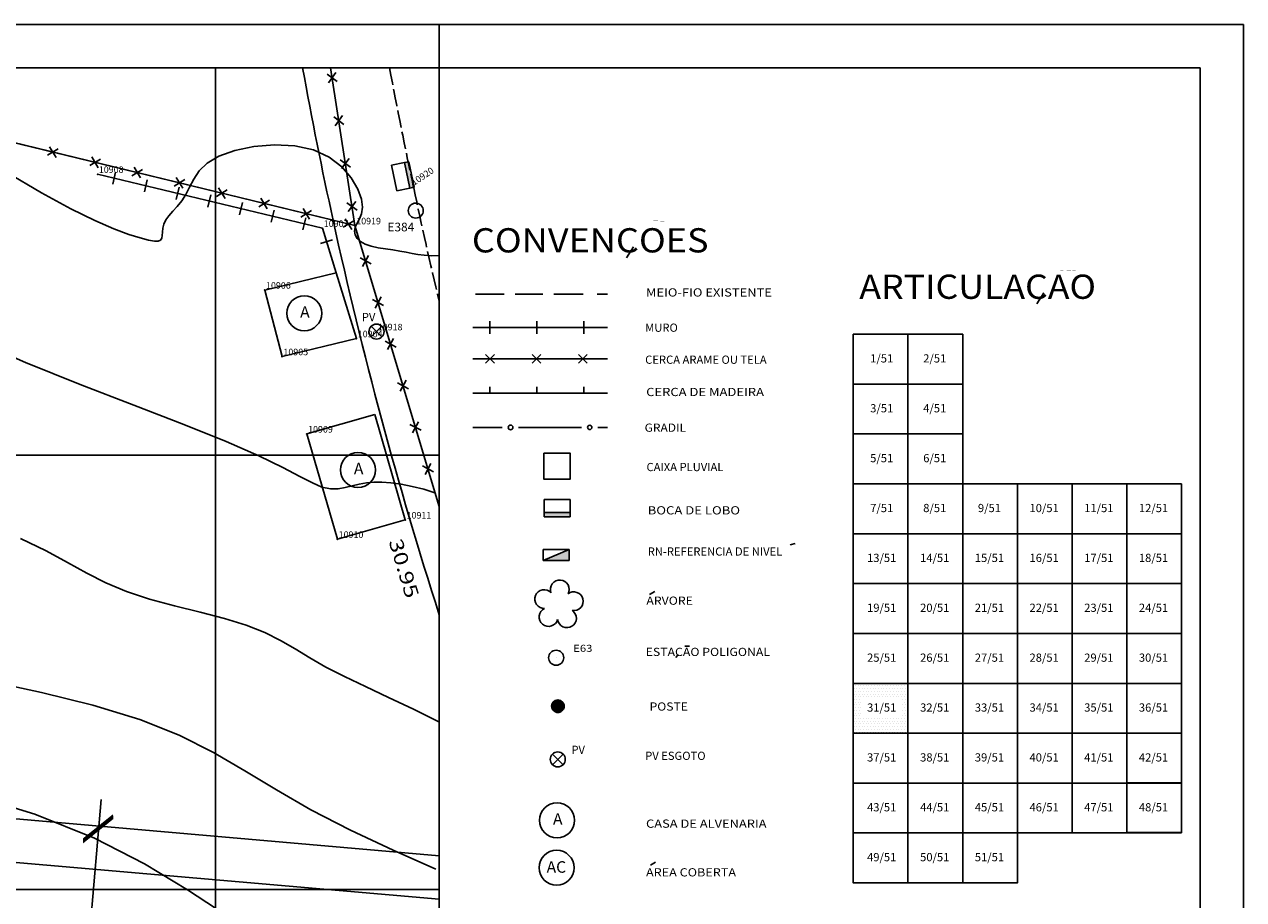
# Model space of a CAD drawing. Extents: x 189579 to 189747, y 1677221 to 1677347.
# Drawn here: x 189691 to 189747, y 1677300 to 1677340 of the extents above; entities that cross this region are included whole.
import ezdxf
from ezdxf.enums import TextEntityAlignment as Align

# ---------------------------------------------------------------- set-up
doc = ezdxf.new("R2010")
doc.units = 0
doc.header["$MEASUREMENT"] = 0
doc.linetypes.add('LIN0', pattern=[0])
doc.linetypes.add('LIN1', pattern=[1, 0.8, -0.2])
doc.layers.get('0').update_dxf_attribs({"linetype": 'LIN0'})
for name, color, linetype in [('_PONTOS10', 7, 'LIN0'), ('ARTICULACAO', 7, 'LIN0'), ('CERCAS', 2, 'LIN0'), ('CONSTRUCOES', 4, 'LIN0'), ('CONVENCOES', 7, 'LIN0'), ('CURVAS', 7, 'LIN0'), ('ESTACOES', 7, 'LIN0'), ('FOLHAS', 8, 'LIN0'), ('LOTES', 7, 'LIN0'), ('MEDIDAS', 7, 'LIN0'), ('MEIOFIO-EXIST', 7, 'LIN0'), ('MEIOFIO-PROJETO', 7, 'LIN0'), ('PLUVIAL', 5, 'LIN0'), ('QUADRAS', 7, 'LIN0'), ('SANITARIO', 6, 'LIN0'), ('SELO', 7, 'LIN0'), ('TEXTOS', 6, 'LIN0')]:
    doc.layers.add(name, color=color, linetype=linetype)
doc.styles.add('ROMANS', font='ROMANS.shx', dxfattribs={"height": 0.4})
doc.styles.add('ROMANT', font='romant')

# ---------------------------------------------------------------- blocks, each defined once
blk = doc.blocks.new('FOL130', base_point=(189584.4954, 1677223.0314))
at = {"color": 0, "linetype": 'LIN0'}
for p, q in [((189710.2954, 1677337.8314), (189584.4954, 1677337.8314)), ((189710.2954, 1677223.0314), (189710.2954, 1677337.8314)), ((189700, 1677319), (189700, 1677321)), ((189699, 1677320), (189701, 1677320)), ((189700, 1677299), (189700, 1677301)), ((189699, 1677300), (189701, 1677300))]:
    blk.add_line(p, q, dxfattribs=at)
blk = doc.blocks.new('SIMB5')
at = {"color": 0}
blk.add_point((0, 0), dxfattribs=at)
for tag in ['COTA', 'PONTO', 'DESC']:
    blk.add_attdef(tag, (0, 0), '', height=1)
blk = doc.blocks.new('MURO')
at = {"layer": 'CERCAS'}
blk.add_line((0, -0.288), (0, 0.288), dxfattribs=at)
blk = doc.blocks.new('ARAME')
at = {"layer": 'CERCAS'}
for p, q in [((-0.204, 0.204), (0.204, -0.204)), ((-0.204, -0.204), (0.204, 0.204))]:
    blk.add_line(p, q, dxfattribs=at)
blk = doc.blocks.new('TA')
at = {"layer": 'TEXTOS', "linetype": 'LIN0'}
blk.add_circle((0, 0), 0.806, dxfattribs=at)
at = {"layer": 'TEXTOS', "style": 'ROMANS'}
blk.add_text('A', height=0.529, dxfattribs=at).set_placement((-0.189, -0.203))
blk = doc.blocks.new('*X12')
at = {"color": 0}
for p, q in [((189729.375, 1677309.25), (189729.375, 1677309.25)), ((189729.4375, 1677309.375), (189729.4375, 1677309.375)), ((189729.5, 1677309.25), (189729.5, 1677309.25)), ((189729.5625, 1677309.375), (189729.5625, 1677309.375)), ((189729.625, 1677309.25), (189729.625, 1677309.25)), ((189729.6875, 1677309.375), (189729.6875, 1677309.375)), ((189729.75, 1677309.25), (189729.75, 1677309.25)), ((189729.8125, 1677309.375), (189729.8125, 1677309.375)), ((189729.875, 1677309.25), (189729.875, 1677309.25)), ((189729.9375, 1677309.375), (189729.9375, 1677309.375)), ((189730, 1677309.25), (189730, 1677309.25)), ((189730.0625, 1677309.375), (189730.0625, 1677309.375)), ((189730.125, 1677309.25), (189730.125, 1677309.25)), ((189730.1875, 1677309.375), (189730.1875, 1677309.375)), ((189730.25, 1677309.25), (189730.25, 1677309.25)), ((189730.3125, 1677309.375), (189730.3125, 1677309.375)), ((189730.375, 1677309.25), (189730.375, 1677309.25)), ((189730.4375, 1677309.375), (189730.4375, 1677309.375)), ((189730.5, 1677309.25), (189730.5, 1677309.25)), ((189730.5625, 1677309.375), (189730.5625, 1677309.375)), ((189730.625, 1677309.25), (189730.625, 1677309.25)), ((189730.6875, 1677309.375), (189730.6875, 1677309.375)), ((189730.75, 1677309.25), (189730.75, 1677309.25)), ((189730.8125, 1677309.375), (189730.8125, 1677309.375)), ((189730.875, 1677309.25), (189730.875, 1677309.25)), ((189730.9375, 1677309.375), (189730.9375, 1677309.375)), ((189731, 1677309.25), (189731, 1677309.25)), ((189731.0625, 1677309.375), (189731.0625, 1677309.375)), ((189731.125, 1677309.25), (189731.125, 1677309.25)), ((189731.1875, 1677309.375), (189731.1875, 1677309.375)), ((189731.25, 1677309.25), (189731.25, 1677309.25)), ((189731.3125, 1677309.375), (189731.3125, 1677309.375)), ((189731.375, 1677309.25), (189731.375, 1677309.25)), ((189731.4375, 1677309.375), (189731.4375, 1677309.375)), ((189731.5, 1677309.25), (189731.5, 1677309.25)), ((189731.5625, 1677309.375), (189731.5625, 1677309.375)), ((189731.625, 1677309.25), (189731.625, 1677309.25)), ((189731.6875, 1677309.375), (189731.6875, 1677309.375)), ((189731.75, 1677309.25), (189731.75, 1677309.25)), ((189731.8125, 1677309.375), (189731.8125, 1677309.375)), ((189729.375, 1677309), (189729.375, 1677309)), ((189729.375, 1677308.75), (189729.375, 1677308.75)), ((189729.4375, 1677309.125), (189729.4375, 1677309.125)), ((189729.4375, 1677308.875), (189729.4375, 1677308.875)), ((189729.4375, 1677308.625), (189729.4375, 1677308.625)), ((189729.5, 1677309), (189729.5, 1677309)), ((189729.5, 1677308.75), (189729.5, 1677308.75)), ((189729.5625, 1677309.125), (189729.5625, 1677309.125)), ((189729.5625, 1677308.875), (189729.5625, 1677308.875)), ((189729.5625, 1677308.625), (189729.5625, 1677308.625)), ((189729.625, 1677309), (189729.625, 1677309)), ((189729.625, 1677308.75), (189729.625, 1677308.75)), ((189729.6875, 1677309.125), (189729.6875, 1677309.125)), ((189729.6875, 1677308.875), (189729.6875, 1677308.875)), ((189729.6875, 1677308.625), (189729.6875, 1677308.625)), ((189729.75, 1677309), (189729.75, 1677309)), ((189729.8125, 1677309.125), (189729.8125, 1677309.125)), ((189729.8125, 1677308.875), (189729.8125, 1677308.875)), ((189729.875, 1677309), (189729.875, 1677309)), ((189729.9375, 1677309.125), (189729.9375, 1677309.125)), ((189729.9375, 1677308.875), (189729.9375, 1677308.875)), ((189730, 1677309), (189730, 1677309)), ((189730.0625, 1677309.125), (189730.0625, 1677309.125)), ((189730.0625, 1677308.875), (189730.0625, 1677308.875)), ((189730.125, 1677309), (189730.125, 1677309)), ((189730.1875, 1677309.125), (189730.1875, 1677309.125)), ((189730.1875, 1677308.875), (189730.1875, 1677308.875)), ((189730.25, 1677309), (189730.25, 1677309)), ((189730.3125, 1677309.125), (189730.3125, 1677309.125)), ((189730.3125, 1677308.875), (189730.3125, 1677308.875)), ((189730.375, 1677309), (189730.375, 1677309)), ((189730.4375, 1677309.125), (189730.4375, 1677309.125)), ((189730.4375, 1677308.875), (189730.4375, 1677308.875)), ((189730.5, 1677309), (189730.5, 1677309)), ((189730.5625, 1677309.125), (189730.5625, 1677309.125)), ((189730.5625, 1677308.875), (189730.5625, 1677308.875)), ((189730.625, 1677309), (189730.625, 1677309)), ((189730.6875, 1677309.125), (189730.6875, 1677309.125)), ((189730.6875, 1677308.875), (189730.6875, 1677308.875)), ((189730.75, 1677309), (189730.75, 1677309)), ((189730.8125, 1677309.125), (189730.8125, 1677309.125)), ((189730.8125, 1677308.875), (189730.8125, 1677308.875)), ((189730.875, 1677309), (189730.875, 1677309)), ((189730.9375, 1677309.125), (189730.9375, 1677309.125)), ((189730.9375, 1677308.875), (189730.9375, 1677308.875)), ((189731, 1677309), (189731, 1677309)), ((189731.0625, 1677309.125), (189731.0625, 1677309.125)), ((189731.0625, 1677308.875), (189731.0625, 1677308.875)), ((189731.125, 1677309), (189731.125, 1677309)), ((189731.1875, 1677309.125), (189731.1875, 1677309.125)), ((189731.1875, 1677308.875), (189731.1875, 1677308.875)), ((189731.25, 1677309), (189731.25, 1677309)), ((189731.3125, 1677309.125), (189731.3125, 1677309.125)), ((189731.3125, 1677308.875), (189731.3125, 1677308.875)), ((189731.375, 1677309), (189731.375, 1677309)), ((189731.4375, 1677309.125), (189731.4375, 1677309.125)), ((189731.4375, 1677308.875), (189731.4375, 1677308.875)), ((189731.5, 1677309), (189731.5, 1677309)), ((189731.5625, 1677309.125), (189731.5625, 1677309.125)), ((189731.5625, 1677308.875), (189731.5625, 1677308.875)), ((189731.625, 1677309), (189731.625, 1677309)), ((189731.625, 1677308.75), (189731.625, 1677308.75)), ((189731.6875, 1677309.125), (189731.6875, 1677309.125)), ((189731.6875, 1677308.875), (189731.6875, 1677308.875)), ((189731.6875, 1677308.625), (189731.6875, 1677308.625)), ((189731.75, 1677309), (189731.75, 1677309)), ((189731.75, 1677308.75), (189731.75, 1677308.75)), ((189731.8125, 1677309.125), (189731.8125, 1677309.125)), ((189731.8125, 1677308.875), (189731.8125, 1677308.875)), ((189731.8125, 1677308.625), (189731.8125, 1677308.625)), ((189729.375, 1677308.5), (189729.375, 1677308.5)), ((189729.375, 1677308.25), (189729.375, 1677308.25)), ((189729.4375, 1677308.375), (189729.4375, 1677308.375)), ((189729.4375, 1677308.125), (189729.4375, 1677308.125)), ((189729.5, 1677308.5), (189729.5, 1677308.5)), ((189729.5, 1677308.25), (189729.5, 1677308.25)), ((189729.5625, 1677308.375), (189729.5625, 1677308.375)), ((189729.5625, 1677308.125), (189729.5625, 1677308.125)), ((189729.625, 1677308.5), (189729.625, 1677308.5)), ((189729.625, 1677308.25), (189729.625, 1677308.25)), ((189729.6875, 1677308.375), (189729.6875, 1677308.375)), ((189729.6875, 1677308.125), (189729.6875, 1677308.125)), ((189731.625, 1677308.5), (189731.625, 1677308.5)), ((189731.625, 1677308.25), (189731.625, 1677308.25)), ((189731.6875, 1677308.375), (189731.6875, 1677308.375)), ((189731.6875, 1677308.125), (189731.6875, 1677308.125)), ((189731.75, 1677308.5), (189731.75, 1677308.5)), ((189731.75, 1677308.25), (189731.75, 1677308.25)), ((189731.8125, 1677308.375), (189731.8125, 1677308.375)), ((189731.8125, 1677308.125), (189731.8125, 1677308.125)), ((189729.375, 1677308), (189729.375, 1677308)), ((189729.375, 1677307.75), (189729.375, 1677307.75)), ((189729.375, 1677307.5), (189729.375, 1677307.5)), ((189729.4375, 1677307.875), (189729.4375, 1677307.875)), ((189729.4375, 1677307.625), (189729.4375, 1677307.625)), ((189729.5, 1677308), (189729.5, 1677308)), ((189729.5, 1677307.75), (189729.5, 1677307.75)), ((189729.5, 1677307.5), (189729.5, 1677307.5)), ((189729.5625, 1677307.875), (189729.5625, 1677307.875)), ((189729.5625, 1677307.625), (189729.5625, 1677307.625)), ((189729.625, 1677308), (189729.625, 1677308)), ((189729.625, 1677307.75), (189729.625, 1677307.75)), ((189729.625, 1677307.5), (189729.625, 1677307.5)), ((189729.6875, 1677307.875), (189729.6875, 1677307.875)), ((189729.6875, 1677307.625), (189729.6875, 1677307.625)), ((189729.75, 1677307.75), (189729.75, 1677307.75)), ((189729.75, 1677307.5), (189729.75, 1677307.5)), ((189729.8125, 1677307.875), (189729.8125, 1677307.875)), ((189729.8125, 1677307.625), (189729.8125, 1677307.625)), ((189729.875, 1677307.75), (189729.875, 1677307.75)), ((189729.875, 1677307.5), (189729.875, 1677307.5)), ((189729.9375, 1677307.875), (189729.9375, 1677307.875)), ((189729.9375, 1677307.625), (189729.9375, 1677307.625)), ((189730, 1677307.75), (189730, 1677307.75)), ((189730, 1677307.5), (189730, 1677307.5)), ((189730.0625, 1677307.875), (189730.0625, 1677307.875)), ((189730.0625, 1677307.625), (189730.0625, 1677307.625)), ((189730.125, 1677307.75), (189730.125, 1677307.75)), ((189730.125, 1677307.5), (189730.125, 1677307.5)), ((189730.1875, 1677307.875), (189730.1875, 1677307.875)), ((189730.1875, 1677307.625), (189730.1875, 1677307.625)), ((189730.25, 1677307.75), (189730.25, 1677307.75)), ((189730.25, 1677307.5), (189730.25, 1677307.5)), ((189730.3125, 1677307.875), (189730.3125, 1677307.875)), ((189730.3125, 1677307.625), (189730.3125, 1677307.625)), ((189730.375, 1677307.75), (189730.375, 1677307.75)), ((189730.375, 1677307.5), (189730.375, 1677307.5)), ((189730.4375, 1677307.875), (189730.4375, 1677307.875)), ((189730.4375, 1677307.625), (189730.4375, 1677307.625)), ((189730.5, 1677307.75), (189730.5, 1677307.75)), ((189730.5, 1677307.5), (189730.5, 1677307.5)), ((189730.5625, 1677307.875), (189730.5625, 1677307.875)), ((189730.5625, 1677307.625), (189730.5625, 1677307.625)), ((189730.625, 1677307.75), (189730.625, 1677307.75)), ((189730.625, 1677307.5), (189730.625, 1677307.5)), ((189730.6875, 1677307.875), (189730.6875, 1677307.875)), ((189730.6875, 1677307.625), (189730.6875, 1677307.625)), ((189730.75, 1677307.75), (189730.75, 1677307.75)), ((189730.75, 1677307.5), (189730.75, 1677307.5)), ((189730.8125, 1677307.875), (189730.8125, 1677307.875)), ((189730.8125, 1677307.625), (189730.8125, 1677307.625)), ((189730.875, 1677307.75), (189730.875, 1677307.75)), ((189730.875, 1677307.5), (189730.875, 1677307.5)), ((189730.9375, 1677307.875), (189730.9375, 1677307.875)), ((189730.9375, 1677307.625), (189730.9375, 1677307.625)), ((189731, 1677307.75), (189731, 1677307.75)), ((189731, 1677307.5), (189731, 1677307.5)), ((189731.0625, 1677307.875), (189731.0625, 1677307.875)), ((189731.0625, 1677307.625), (189731.0625, 1677307.625)), ((189731.125, 1677307.75), (189731.125, 1677307.75)), ((189731.125, 1677307.5), (189731.125, 1677307.5)), ((189731.1875, 1677307.875), (189731.1875, 1677307.875)), ((189731.1875, 1677307.625), (189731.1875, 1677307.625)), ((189731.25, 1677307.75), (189731.25, 1677307.75)), ((189731.25, 1677307.5), (189731.25, 1677307.5)), ((189731.3125, 1677307.875), (189731.3125, 1677307.875)), ((189731.3125, 1677307.625), (189731.3125, 1677307.625)), ((189731.375, 1677307.75), (189731.375, 1677307.75)), ((189731.375, 1677307.5), (189731.375, 1677307.5)), ((189731.4375, 1677307.875), (189731.4375, 1677307.875)), ((189731.4375, 1677307.625), (189731.4375, 1677307.625)), ((189731.5, 1677307.75), (189731.5, 1677307.75)), ((189731.5, 1677307.5), (189731.5, 1677307.5)), ((189731.5625, 1677307.875), (189731.5625, 1677307.875)), ((189731.5625, 1677307.625), (189731.5625, 1677307.625)), ((189731.625, 1677308), (189731.625, 1677308)), ((189731.625, 1677307.75), (189731.625, 1677307.75)), ((189731.625, 1677307.5), (189731.625, 1677307.5)), ((189731.6875, 1677307.875), (189731.6875, 1677307.875)), ((189731.6875, 1677307.625), (189731.6875, 1677307.625)), ((189731.75, 1677308), (189731.75, 1677308)), ((189731.75, 1677307.75), (189731.75, 1677307.75)), ((189731.75, 1677307.5), (189731.75, 1677307.5)), ((189731.8125, 1677307.875), (189731.8125, 1677307.875)), ((189731.8125, 1677307.625), (189731.8125, 1677307.625)), ((189729.375, 1677307.25), (189729.375, 1677307.25)), ((189729.4375, 1677307.375), (189729.4375, 1677307.375)), ((189729.5, 1677307.25), (189729.5, 1677307.25)), ((189729.5625, 1677307.375), (189729.5625, 1677307.375)), ((189729.625, 1677307.25), (189729.625, 1677307.25)), ((189729.6875, 1677307.375), (189729.6875, 1677307.375)), ((189729.75, 1677307.25), (189729.75, 1677307.25)), ((189729.8125, 1677307.375), (189729.8125, 1677307.375)), ((189729.875, 1677307.25), (189729.875, 1677307.25)), ((189729.9375, 1677307.375), (189729.9375, 1677307.375)), ((189730, 1677307.25), (189730, 1677307.25)), ((189730.0625, 1677307.375), (189730.0625, 1677307.375)), ((189730.125, 1677307.25), (189730.125, 1677307.25)), ((189730.1875, 1677307.375), (189730.1875, 1677307.375)), ((189730.25, 1677307.25), (189730.25, 1677307.25)), ((189730.3125, 1677307.375), (189730.3125, 1677307.375)), ((189730.375, 1677307.25), (189730.375, 1677307.25)), ((189730.4375, 1677307.375), (189730.4375, 1677307.375)), ((189730.5, 1677307.25), (189730.5, 1677307.25)), ((189730.5625, 1677307.375), (189730.5625, 1677307.375)), ((189730.625, 1677307.25), (189730.625, 1677307.25)), ((189730.6875, 1677307.375), (189730.6875, 1677307.375)), ((189730.75, 1677307.25), (189730.75, 1677307.25)), ((189730.8125, 1677307.375), (189730.8125, 1677307.375)), ((189730.875, 1677307.25), (189730.875, 1677307.25)), ((189730.9375, 1677307.375), (189730.9375, 1677307.375)), ((189731, 1677307.25), (189731, 1677307.25)), ((189731.0625, 1677307.375), (189731.0625, 1677307.375)), ((189731.125, 1677307.25), (189731.125, 1677307.25)), ((189731.1875, 1677307.375), (189731.1875, 1677307.375)), ((189731.25, 1677307.25), (189731.25, 1677307.25)), ((189731.3125, 1677307.375), (189731.3125, 1677307.375)), ((189731.375, 1677307.25), (189731.375, 1677307.25)), ((189731.4375, 1677307.375), (189731.4375, 1677307.375)), ((189731.5, 1677307.25), (189731.5, 1677307.25)), ((189731.5625, 1677307.375), (189731.5625, 1677307.375)), ((189731.625, 1677307.25), (189731.625, 1677307.25)), ((189731.6875, 1677307.375), (189731.6875, 1677307.375)), ((189731.75, 1677307.25), (189731.75, 1677307.25)), ((189731.8125, 1677307.375), (189731.8125, 1677307.375))]:
    blk.add_line(p, q, dxfattribs=at)
blk = doc.blocks.new('C31')
at = {"layer": 'CURVAS', "color": 32, "linetype": 'LIN0'}
for p, q in [((115.666, -4.067, 37), (116.397, -3.805, 37)), ((116.397, -3.805, 37), (117.272, -3.624, 37)), ((117.272, -3.624, 37), (118.215, -3.545, 37)), ((118.215, -3.545, 37), (119.155, -3.588, 37)), ((119.155, -3.588, 37), (120.016, -3.774, 37)), ((120.016, -3.774, 37), (120.74, -4.112, 37)), ((114.76, -4.749, 37), (115.13, -4.389, 37)), ((115.13, -4.389, 37), (115.666, -4.067, 37)), ((120.74, -4.112, 37), (121.317, -4.561, 37)), ((105.889, -4.803, 37), (107.507, -5.749, 37)), ((114.507, -5.125, 37), (114.76, -4.749, 37)), ((121.317, -4.561, 37), (121.753, -5.068, 37)), ((114.15, -5.833, 37), (114.32, -5.493, 37)), ((114.32, -5.493, 37), (114.507, -5.125, 37)), ((121.753, -5.068, 37), (122.053, -5.58, 37)), ((122.053, -5.58, 37), (122.22, -6.045, 37)), ((107.507, -5.749, 37), (108.857, -6.485, 37)), ((113.75, -6.381, 37), (113.957, -6.128, 37)), ((113.957, -6.128, 37), (114.15, -5.833, 37)), ((122.22, -6.045, 37), (122.266, -6.422, 37)), ((108.857, -6.485, 37), (109.958, -7.028, 37)), ((113.365, -6.809, 37), (113.546, -6.605, 37)), ((113.546, -6.605, 37), (113.75, -6.381, 37)), ((122.223, -6.72, 37), (122.128, -6.958, 37)), ((122.266, -6.422, 37), (122.223, -6.72, 37)), ((109.958, -7.028, 37), (110.837, -7.412, 37)), ((113.093, -7.389, 37), (113.138, -7.2, 37)), ((113.138, -7.2, 37), (113.225, -7.005, 37)), ((113.225, -7.005, 37), (113.365, -6.809, 37)), ((122.019, -7.157, 37), (121.934, -7.338, 37)), ((122.128, -6.958, 37), (122.019, -7.157, 37)), ((110.837, -7.412, 37), (111.523, -7.669, 37)), ((111.523, -7.669, 37), (112.044, -7.834, 37)), ((112.044, -7.834, 37), (112.429, -7.936, 37)), ((112.98, -7.934, 37), (113.034, -7.845, 37)), ((113.034, -7.845, 37), (113.059, -7.72, 37)), ((113.059, -7.72, 37), (113.073, -7.565, 37)), ((113.073, -7.565, 37), (113.093, -7.389, 37)), ((121.934, -7.338, 37), (121.905, -7.517, 37)), ((121.905, -7.517, 37), (121.936, -7.691, 37)), ((121.936, -7.691, 37), (122.029, -7.855, 37)), ((112.429, -7.936, 37), (112.698, -7.984, 37)), ((112.698, -7.984, 37), (112.875, -7.982, 37)), ((112.875, -7.982, 37), (112.98, -7.934, 37)), ((122.029, -7.855, 37), (122.183, -8, 37)), ((122.183, -8, 37), (122.399, -8.122, 37)), ((122.399, -8.122, 37), (122.672, -8.214, 37)), ((122.672, -8.214, 37), (122.987, -8.284, 37)), ((122.987, -8.284, 37), (123.323, -8.339, 37)), ((123.323, -8.339, 37), (123.662, -8.386, 37)), ((123.662, -8.386, 37), (123.984, -8.434, 37)), ((123.984, -8.434, 37), (124.275, -8.488, 37)), ((124.275, -8.488, 37), (124.548, -8.543, 37)), ((124.548, -8.543, 37), (124.821, -8.593, 37)), ((124.821, -8.593, 37), (125.114, -8.63, 37)), ((125.114, -8.63, 37), (125.444, -8.649, 37)), ((125.444, -8.649, 37), (125.826, -8.642, 37)), ((104.368, -12.524, 38), (106.767, -13.564, 38)), ((106.767, -13.564, 38), (109.281, -14.575, 38)), ((109.281, -14.575, 38), (111.757, -15.534, 38)), ((111.757, -15.534, 38), (114.046, -16.415, 38)), ((114.046, -16.415, 38), (115.997, -17.196, 38)), ((115.997, -17.196, 38), (117.498, -17.855, 38)), ((117.498, -17.855, 38), (118.6, -18.392, 38)), ((118.6, -18.392, 38), (119.392, -18.81, 38)), ((119.392, -18.81, 38), (119.964, -19.111, 38)), ((122.447, -19.098, 38), (122.791, -19.067, 38)), ((122.791, -19.067, 38), (123.164, -19.067, 38)), ((123.164, -19.067, 38), (123.578, -19.099, 38)), ((119.964, -19.111, 38), (120.405, -19.299, 38)), ((120.405, -19.299, 38), (120.792, -19.381, 38)), ((120.792, -19.381, 38), (121.147, -19.381, 38)), ((121.147, -19.381, 38), (121.48, -19.325, 38)), ((121.48, -19.325, 38), (121.802, -19.242, 38)), ((121.802, -19.242, 38), (122.12, -19.159, 38)), ((122.12, -19.159, 38), (122.447, -19.098, 38)), ((123.578, -19.099, 38), (124.042, -19.167, 38)), ((124.042, -19.167, 38), (124.56, -19.27, 38)), ((124.56, -19.27, 38), (125.096, -19.403, 38)), ((125.096, -19.403, 38), (125.605, -19.559, 38)), ((106.545, -21.666, 39), (107.718, -22.242, 39)), ((107.718, -22.242, 39), (108.707, -22.777, 39)), ((108.707, -22.777, 39), (109.597, -23.269, 39)), ((109.597, -23.269, 39), (110.471, -23.714, 39)), ((110.471, -23.714, 39), (111.412, -24.109, 39)), ((111.412, -24.109, 39), (112.478, -24.455, 39)), ((112.478, -24.455, 39), (113.629, -24.765, 39)), ((113.629, -24.765, 39), (114.798, -25.056, 39)), ((114.798, -25.056, 39), (115.919, -25.347, 39)), ((115.919, -25.347, 39), (116.926, -25.654, 39)), ((116.926, -25.654, 39), (117.773, -25.992, 39)), ((117.773, -25.992, 39), (118.502, -26.359, 39)), ((118.502, -26.359, 39), (119.173, -26.751, 39)), ((119.173, -26.751, 39), (119.848, -27.162, 39)), ((119.848, -27.162, 39), (120.588, -27.587, 39)), ((120.588, -27.587, 39), (121.443, -28.025, 39)), ((121.443, -28.025, 39), (122.409, -28.486, 39)), ((122.409, -28.486, 39), (123.471, -28.981, 39)), ((123.471, -28.981, 39), (124.613, -29.524, 39)), ((124.613, -29.524, 39), (125.819, -30.127, 39)), ((103.953, -33.369, 41), (107.203, -34.363, 41)), ((107.203, -34.363, 41), (109.948, -35.467, 41)), ((109.948, -35.467, 41), (112.244, -36.641, 41)), ((112.244, -36.641, 41), (114.218, -37.838, 41)), ((114.218, -37.838, 41), (115.996, -39.011, 41))]:
    blk.add_line(p, q, dxfattribs=at)
at = {"layer": 'CURVAS', "color": 130, "linetype": 'LIN0'}
for p, q in [((105.119, -28.238, 40), (107.502, -28.759, 40)), ((107.502, -28.759, 40), (109.864, -29.346, 40)), ((109.864, -29.346, 40), (112.023, -30.001, 40)), ((112.023, -30.001, 40), (113.845, -30.728, 40)), ((113.845, -30.728, 40), (115.412, -31.518, 40)), ((115.412, -31.518, 40), (116.856, -32.36, 40)), ((116.856, -32.36, 40), (118.307, -33.244, 40)), ((118.307, -33.244, 40), (119.9, -34.159, 40)), ((119.9, -34.159, 40), (121.721, -35.091, 40)), ((121.721, -35.091, 40), (123.682, -36.01, 40)), ((123.682, -36.01, 40), (125.649, -36.883, 40))]:
    blk.add_line(p, q, dxfattribs=at)

msp = doc.modelspace()

# ---------------------------------------------------------------- linework, layer by layer
at = {"color": 0, "linetype": 'LIN0'}
for p, q in [((189715.524, 1677308.612), (189715.483, 1677308.351)), ((189715.568, 1677308.66), (189715.511, 1677308.297)), ((189715.609, 1677308.69), (189715.542, 1677308.265)), ((189715.647, 1677308.703), (189715.574, 1677308.234)), ((189715.685, 1677308.709), (189715.605, 1677308.202)), ((189715.722, 1677308.715), (189715.638, 1677308.181)), ((189715.759, 1677308.721), (189715.673, 1677308.169)), ((189715.797, 1677308.727), (189715.708, 1677308.158)), ((189715.831, 1677308.716), (189715.744, 1677308.158)), ((189715.866, 1677308.705), (189715.781, 1677308.158)), ((189715.9, 1677308.687), (189715.818, 1677308.165)), ((189715.932, 1677308.663), (189715.857, 1677308.178)), ((189715.964, 1677308.635), (189715.896, 1677308.199)), ((189715.994, 1677308.593), (189715.94, 1677308.243)), ((189716.022, 1677308.534), (189715.983, 1677308.286)), ((189716.037, 1677308.398), (189716.037, 1677308.398))]:
    msp.add_line(p, q, dxfattribs=at)
at = {"color": 15, "linetype": 'LIN0', "flags": 128}
msp.add_lwpolyline([(189716.009, 1677308.574), (189715.955, 1677308.647), (189715.882, 1677308.7), (189715.797, 1677308.727), (189715.621, 1677308.699), (189715.548, 1677308.646), (189715.495, 1677308.573), (189715.468, 1677308.487), (189715.468, 1677308.397), (189715.496, 1677308.311), (189715.622, 1677308.186), (189715.708, 1677308.158), (189715.798, 1677308.158), (189715.884, 1677308.186), (189716.009, 1677308.313), (189716.037, 1677308.398), (189716.037, 1677308.488)], close=True, dxfattribs=at)
at = {"layer": 'ARTICULACAO', "color": 1}
for p, q in [((189729.341, 1677325.567), (189729.341, 1677300.311)), ((189729.341, 1677325.567), (189734.373, 1677325.567)), ((189731.857, 1677325.567), (189731.857, 1677300.311)), ((189731.857, 1677325.567), (189731.857, 1677300.311)), ((189734.373, 1677300.311), (189734.373, 1677325.567)), ((189734.373, 1677325.567), (189734.373, 1677300.311)), ((189729.341, 1677323.271), (189734.373, 1677323.271)), ((189729.341, 1677320.975), (189734.373, 1677320.975)), ((189729.341, 1677318.679), (189744.437, 1677318.679)), ((189736.889, 1677318.679), (189736.889, 1677300.311)), ((189739.405, 1677302.607), (189739.405, 1677318.679)), ((189741.921, 1677302.607), (189741.921, 1677318.679)), ((189744.437, 1677318.679), (189744.437, 1677302.607)), ((189729.341, 1677316.383), (189744.437, 1677316.383)), ((189729.341, 1677314.087), (189744.437, 1677314.087)), ((189729.341, 1677311.791), (189744.437, 1677311.791)), ((189729.341, 1677309.495), (189744.437, 1677309.495)), ((189729.341, 1677307.199), (189744.437, 1677307.199)), ((189729.341, 1677304.903), (189744.437, 1677304.903)), ((189729.341, 1677302.607), (189744.437, 1677302.607)), ((189736.889, 1677300.311), (189729.341, 1677300.311))]:
    msp.add_line(p, q, dxfattribs=at)
for points in [[(189729.341, 1677325.567), (189731.857, 1677325.567), (189731.857, 1677323.271), (189729.341, 1677323.271)], [(189731.857, 1677325.567), (189734.373, 1677325.567), (189734.373, 1677323.271), (189731.857, 1677323.271)], [(189729.341, 1677323.271), (189731.857, 1677323.271), (189731.857, 1677320.975), (189729.341, 1677320.975)], [(189731.857, 1677323.271), (189734.373, 1677323.271), (189734.373, 1677320.975), (189731.857, 1677320.975)], [(189729.341, 1677320.975), (189731.857, 1677320.975), (189731.857, 1677318.679), (189729.341, 1677318.679)], [(189731.857, 1677320.975), (189734.373, 1677320.975), (189734.373, 1677318.679), (189731.857, 1677318.679)], [(189729.341, 1677318.679), (189731.857, 1677318.679), (189731.857, 1677316.383), (189729.341, 1677316.383)], [(189731.857, 1677318.679), (189734.373, 1677318.679), (189734.373, 1677316.383), (189731.857, 1677316.383)], [(189734.373, 1677318.679), (189736.889, 1677318.679), (189736.889, 1677316.383), (189734.373, 1677316.383)], [(189736.889, 1677318.679), (189739.405, 1677318.679), (189739.405, 1677316.383), (189736.889, 1677316.383)], [(189739.405, 1677318.679), (189741.921, 1677318.679), (189741.921, 1677316.383), (189739.405, 1677316.383)], [(189741.921, 1677318.679), (189744.437, 1677318.679), (189744.437, 1677316.383), (189741.921, 1677316.383)], [(189729.341, 1677316.383), (189731.857, 1677316.383), (189731.857, 1677314.087), (189729.341, 1677314.087)], [(189731.857, 1677316.383), (189734.373, 1677316.383), (189734.373, 1677314.087), (189731.857, 1677314.087)], [(189734.373, 1677316.383), (189736.889, 1677316.383), (189736.889, 1677314.087), (189734.373, 1677314.087)], [(189736.889, 1677316.383), (189739.405, 1677316.383), (189739.405, 1677314.087), (189736.889, 1677314.087)], [(189739.405, 1677316.383), (189741.921, 1677316.383), (189741.921, 1677314.087), (189739.405, 1677314.087)], [(189741.921, 1677316.383), (189744.437, 1677316.383), (189744.437, 1677314.087), (189741.921, 1677314.087)], [(189729.341, 1677314.087), (189731.857, 1677314.087), (189731.857, 1677311.791), (189729.341, 1677311.791)], [(189731.857, 1677314.087), (189734.373, 1677314.087), (189734.373, 1677311.791), (189731.857, 1677311.791)], [(189734.373, 1677314.087), (189736.889, 1677314.087), (189736.889, 1677311.791), (189734.373, 1677311.791)], [(189736.889, 1677314.087), (189739.405, 1677314.087), (189739.405, 1677311.791), (189736.889, 1677311.791)], [(189739.405, 1677314.087), (189741.921, 1677314.087), (189741.921, 1677311.791), (189739.405, 1677311.791)], [(189741.921, 1677314.087), (189744.437, 1677314.087), (189744.437, 1677311.791), (189741.921, 1677311.791)], [(189729.341, 1677311.791), (189731.857, 1677311.791), (189731.857, 1677309.495), (189729.341, 1677309.495)], [(189731.857, 1677311.791), (189734.373, 1677311.791), (189734.373, 1677309.495), (189731.857, 1677309.495)], [(189734.373, 1677311.791), (189736.889, 1677311.791), (189736.889, 1677309.495), (189734.373, 1677309.495)], [(189736.889, 1677311.791), (189739.405, 1677311.791), (189739.405, 1677309.495), (189736.889, 1677309.495)], [(189739.405, 1677311.791), (189741.921, 1677311.791), (189741.921, 1677309.495), (189739.405, 1677309.495)], [(189741.921, 1677311.791), (189744.437, 1677311.791), (189744.437, 1677309.495), (189741.921, 1677309.495)], [(189729.341, 1677309.495), (189731.857, 1677309.495), (189731.857, 1677307.199), (189729.341, 1677307.199)], [(189731.857, 1677309.495), (189734.373, 1677309.495), (189734.373, 1677307.199), (189731.857, 1677307.199)], [(189734.373, 1677309.495), (189736.889, 1677309.495), (189736.889, 1677307.199), (189734.373, 1677307.199)], [(189736.889, 1677309.495), (189739.405, 1677309.495), (189739.405, 1677307.199), (189736.889, 1677307.199)], [(189739.405, 1677309.495), (189741.921, 1677309.495), (189741.921, 1677307.199), (189739.405, 1677307.199)], [(189741.921, 1677309.495), (189744.437, 1677309.495), (189744.437, 1677307.199), (189741.921, 1677307.199)], [(189729.341, 1677307.199), (189731.857, 1677307.199), (189731.857, 1677304.903), (189729.341, 1677304.903)], [(189731.857, 1677307.199), (189734.373, 1677307.199), (189734.373, 1677304.903), (189731.857, 1677304.903)], [(189734.373, 1677307.199), (189736.889, 1677307.199), (189736.889, 1677304.903), (189734.373, 1677304.903)], [(189736.889, 1677307.199), (189739.405, 1677307.199), (189739.405, 1677304.903), (189736.889, 1677304.903)], [(189739.405, 1677307.199), (189741.921, 1677307.199), (189741.921, 1677304.903), (189739.405, 1677304.903)], [(189741.921, 1677307.199), (189744.437, 1677307.199), (189744.437, 1677304.903), (189741.921, 1677304.903)], [(189729.341, 1677304.903), (189731.857, 1677304.903), (189731.857, 1677302.607), (189729.341, 1677302.607)], [(189731.857, 1677304.903), (189734.373, 1677304.903), (189734.373, 1677302.607), (189731.857, 1677302.607)], [(189734.373, 1677304.903), (189736.889, 1677304.903), (189736.889, 1677302.607), (189734.373, 1677302.607)], [(189736.889, 1677304.903), (189739.405, 1677304.903), (189739.405, 1677302.607), (189736.889, 1677302.607)], [(189739.405, 1677304.903), (189741.921, 1677304.903), (189741.921, 1677302.607), (189739.405, 1677302.607)], [(189741.921, 1677304.918), (189744.437, 1677304.918), (189744.437, 1677302.622), (189741.921, 1677302.622)], [(189729.341, 1677302.607), (189731.857, 1677302.607), (189731.857, 1677300.311), (189729.341, 1677300.311)], [(189731.857, 1677302.607), (189734.373, 1677302.607), (189734.373, 1677300.311), (189731.857, 1677300.311)], [(189734.373, 1677302.607), (189736.889, 1677302.607), (189736.889, 1677300.311), (189734.373, 1677300.311)]]:
    msp.add_lwpolyline(points, close=True, dxfattribs=at)
at = {"layer": 'CERCAS'}
for p, q in [((189706.419, 1677330.567), (189705.296, 1677337.831)), ((189712.428, 1677324.64), (189712.836, 1677324.232)), ((189712.428, 1677324.232), (189712.836, 1677324.64)), ((189714.564, 1677324.64), (189714.971, 1677324.232)), ((189714.564, 1677324.232), (189714.971, 1677324.64)), ((189716.699, 1677324.232), (189717.106, 1677324.64)), ((189716.699, 1677324.64), (189717.106, 1677324.232))]:
    msp.add_line(p, q, dxfattribs=at)
at = {"layer": 'CERCAS', "linetype": 'LIN0'}
for p, q in [((189712.63, 1677325.878), (189712.63, 1677326.166)), ((189714.79, 1677325.878), (189714.79, 1677326.166)), ((189716.95, 1677325.878), (189716.95, 1677326.166)), ((189711.846, 1677325.878), (189718.032, 1677325.878)), ((189712.63, 1677325.878), (189712.63, 1677325.59)), ((189714.79, 1677325.878), (189714.79, 1677325.59)), ((189716.95, 1677325.878), (189716.95, 1677325.59)), ((189711.846, 1677324.436), (189718.032, 1677324.436)), ((189711.846, 1677322.86), (189718.032, 1677322.86)), ((189712.63, 1677322.86), (189712.63, 1677323.148)), ((189714.79, 1677322.86), (189714.79, 1677323.148)), ((189716.95, 1677322.86), (189716.95, 1677323.148)), ((189711.846, 1677321.278), (189713.197, 1677321.278)), ((189713.948, 1677321.278), (189716.833, 1677321.279)), ((189717.587, 1677321.279), (189718.032, 1677321.279))]:
    msp.add_line(p, q, dxfattribs=at)
at = {"layer": 'CERCAS'}
for points in [[(189710.295, 1677317.644), (189706.419, 1677330.567), (189676.608, 1677337.831)], [(189694.578, 1677332.935), (189704.923, 1677330.448), (189705.554, 1677328.398)]]:
    msp.add_lwpolyline(points, dxfattribs=at)
at = {"layer": 'CERCAS', "linetype": 'LIN0'}
for centre, radius in [((189713.579, 1677321.275), 0.107), ((189717.219, 1677321.275), 0.0995)]:
    msp.add_circle(centre, radius, dxfattribs=at)
at = {"layer": 'CONSTRUCOES'}
for p, q in [((189702.268, 1677327.603), (189705.554, 1677328.398)), ((189706.487, 1677325.368), (189705.554, 1677328.398)), ((189702.268, 1677327.603), (189703.068, 1677324.54)), ((189703.068, 1677324.54), (189706.487, 1677325.368)), ((189707.327, 1677321.87), (189704.204, 1677320.98)), ((189708.734, 1677317.021), (189707.327, 1677321.87)), ((189704.204, 1677320.98), (189705.61, 1677316.132)), ((189705.61, 1677316.132), (189708.734, 1677317.021))]:
    msp.add_line(p, q, dxfattribs=at)
at = {"layer": 'CONVENCOES', "color": 4}
for p, q in [((189719.236, 1677329.592), (189718.912, 1677329.091)), ((189738.11, 1677327.47), (189737.786, 1677326.969))]:
    msp.add_line(p, q, dxfattribs=at)
at = {"layer": 'CONVENCOES', "color": 1, "linetype": 'LIN0'}
for p, q in [((189711.97, 1677327.409), (189713.281, 1677327.409)), ((189713.788, 1677327.409), (189715.057, 1677327.409)), ((189715.564, 1677327.409), (189716.919, 1677327.409)), ((189717.553, 1677327.409), (189718.032, 1677327.409))]:
    msp.add_line(p, q, dxfattribs=at)
at = {"layer": 'CONVENCOES', "color": 5}
for p, q in [((189715.124, 1677317.958), (189716.324, 1677317.958)), ((189715.124, 1677317.358), (189715.124, 1677317.958)), ((189716.324, 1677317.958), (189716.324, 1677317.358)), ((189716.324, 1677317.358), (189715.124, 1677317.358)), ((189715.124, 1677317.358), (189715.124, 1677317.158)), ((189716.324, 1677317.158), (189715.124, 1677317.158)), ((189716.324, 1677317.158), (189716.324, 1677317.358)), ((189715.073, 1677315.155), (189716.273, 1677315.655)), ((189715.073, 1677315.655), (189716.273, 1677315.655)), ((189715.073, 1677315.155), (189715.073, 1677315.655)), ((189716.273, 1677315.655), (189716.273, 1677315.155)), ((189716.273, 1677315.155), (189715.073, 1677315.155))]:
    msp.add_line(p, q, dxfattribs=at)
at = {"layer": 'CONVENCOES', "color": 7}
for p, q in [((189726.432, 1677315.87), (189726.674, 1677315.939)), ((189719.974, 1677313.592), (189720.216, 1677313.73)), ((189721.292, 1677310.83), (189721.182, 1677310.68)), ((189721.587, 1677311.207), (189721.814, 1677311.207)), ((189720.008, 1677301.133), (189720.25, 1677301.271))]:
    msp.add_line(p, q, dxfattribs=at)
at = {"layer": 'CONVENCOES', "color": 14, "linetype": 'LIN0'}
for p in [(189715.675, 1677310.675), (189715.674, 1677310.675)]:
    msp.add_line(p, (189715.674, 1677310.675), dxfattribs=at)
at = {"layer": 'CONVENCOES', "color": 4, "linetype": 'LIN0'}
msp.add_line((189715.674, 1677310.675), (189715.674, 1677310.675), dxfattribs=at)
at = {"layer": 'CONVENCOES', "color": 6}
for p, q in [((189715.504, 1677305.75), (189715.993, 1677306.239)), ((189715.504, 1677306.239), (189715.993, 1677305.75))]:
    msp.add_line(p, q, dxfattribs=at)
at = {"layer": 'CONVENCOES', "color": 5}
msp.add_lwpolyline([(189715.114, 1677320.092), (189716.314, 1677320.092), (189716.314, 1677318.892), (189715.114, 1677318.892)], close=True, dxfattribs=at)
at = {"layer": 'CONVENCOES', "color": 7, "linetype": 'LIN0'}
msp.add_circle((189715.674, 1677310.675), 0.346, dxfattribs=at)
at = {"layer": 'CONVENCOES', "color": 4, "linetype": 'LIN0'}
msp.add_circle((189715.752, 1677308.443), 0.288, dxfattribs=at)
at = {"layer": 'CONVENCOES', "color": 6, "linetype": 'LIN0'}
msp.add_circle((189715.748, 1677305.995), 0.346, dxfattribs=at)
at = {"layer": 'CONVENCOES', "color": 3, "linetype": 'LIN0'}
for centre, start, end in [((189715.84, 1677313.82), 85.9505, 200.3695), ((189715.84, 1677313.82), 331.5314, 85.9505), ((189715.122, 1677313.372), 43.5314, 157.9505), ((189716.488, 1677313.276), 13.9505, 128.3695), ((189715.122, 1677313.372), 157.9505, 272.3695), ((189716.488, 1677313.276), 259.5314, 13.9505), ((189715.326, 1677312.551), 115.5314, 229.9505), ((189716.17, 1677312.491), 301.9505, 56.3695), ((189715.326, 1677312.551), 229.9505, 344.3695), ((189716.17, 1677312.491), 187.5314, 301.9505)]:
    msp.add_arc(centre, 0.432, start, end, dxfattribs=at)
at = {"layer": 'CONVENCOES', "color": 5}
for points in [[(189715.124, 1677317.158), (189716.324, 1677317.158), (189715.124, 1677317.358), (189716.324, 1677317.358)], [(189715.073, 1677315.155), (189716.273, 1677315.155), (189716.273, 1677315.655), (189716.273, 1677315.155)]]:
    msp.add_solid(points, dxfattribs=at)
at = {"layer": 'ESTACOES', "linetype": 'LIN0'}
msp.add_line((189709.215, 1677331.258), (189709.215, 1677331.258), dxfattribs=at)
msp.add_circle((189709.215, 1677331.258), 0.346, dxfattribs=at)
at = {"layer": 'FOLHAS'}
for p, q in [((189700, 1677337.831), (189700, 1677223.031)), ((189584.495, 1677320), (189710.295, 1677320)), ((189584.495, 1677300), (189710.295, 1677300))]:
    msp.add_line(p, q, dxfattribs=at)
at = {"layer": 'LOTES', "color": 40, "linetype": 'LIN0'}
msp.add_line((189676.608, 1677337.831), (189705.414, 1677330.811), dxfattribs=at)
at = {"layer": 'MEDIDAS', "color": 40, "linetype": 'LIN0'}
msp.add_line((189694.743, 1677304.154), (189693.511, 1677289.65), dxfattribs=at)
at = {"layer": 'MEIOFIO-EXIST', "color": 42, "linetype": 'LIN1'}
for centre, radius, start, end in [((189904.779, 1677374.478), 200.152, 190.54995, 192.16119), ((189875.989, 1677367.172), 170.471, 191.7995, 193.59779)]:
    msp.add_arc(centre, radius, start, end, dxfattribs=at)
at = {"layer": 'MEIOFIO-PROJETO', "color": 42, "linetype": 'LIN0'}
msp.add_line((189710.295, 1677299.554), (189620.593, 1677307.379), dxfattribs=at)
at = {"layer": 'PLUVIAL', "color": 5}
for p, q in [((189708.106, 1677333.343), (189708.694, 1677333.465)), ((189708.352, 1677332.168), (189708.106, 1677333.343)), ((189708.89, 1677333.506), (189708.694, 1677333.465)), ((189708.694, 1677333.465), (189708.939, 1677332.291)), ((189708.89, 1677333.506), (189709.135, 1677332.332)), ((189708.939, 1677332.291), (189708.352, 1677332.168)), ((189708.939, 1677332.291), (189709.135, 1677332.332))]:
    msp.add_line(p, q, dxfattribs=at)
msp.add_solid([(189709.135, 1677332.332), (189708.89, 1677333.506), (189708.939, 1677332.291), (189708.694, 1677333.465)], dxfattribs=at)
at = {"layer": 'QUADRAS', "color": 60, "linetype": 'LIN0'}
msp.add_line((189710.295, 1677301.561), (189637.138, 1677307.943), dxfattribs=at)
for start, end in [(190.27667, 192.33806), (192.33798, 197.75356)]:
    msp.add_arc((189899.818, 1677373.333), 199, start, end, dxfattribs=at)
at = {"layer": 'SANITARIO', "color": 6}
for p, q in [((189707.166, 1677325.931), (189707.655, 1677325.442)), ((189707.166, 1677325.442), (189707.655, 1677325.931))]:
    msp.add_line(p, q, dxfattribs=at)
at = {"layer": 'SANITARIO', "color": 6, "linetype": 'LIN0'}
msp.add_circle((189707.41, 1677325.687), 0.346, dxfattribs=at)
at = {"layer": 'SELO', "color": 1, "linetype": 'LIN0'}
for p, q in [((189747.295, 1677339.831), (189579.495, 1677339.831)), ((189710.295, 1677221.031), (189710.295, 1677339.831)), ((189747.295, 1677221.031), (189747.295, 1677339.831))]:
    msp.add_line(p, q, dxfattribs=at)
at = {"layer": 'SELO', "color": 11, "linetype": 'LIN0'}
for p, q in [((189745.295, 1677337.831), (189584.495, 1677337.831)), ((189745.295, 1677223.031), (189745.295, 1677337.831))]:
    msp.add_line(p, q, dxfattribs=at)
at = {"layer": 'TEXTOS', "linetype": 'LIN0'}
for centre in [(189715.717, 1677303.191), (189715.694, 1677301.007)]:
    msp.add_circle(centre, 0.806, dxfattribs=at)

# ---------------------------------------------------------------- block references
at = {"layer": '_PONTOS10', "color": 3}
ref = msp.add_blockref('SIMB5', (189694.578, 1677332.935), dxfattribs=at)
ref.add_attrib('PONTO', '10908', (189694.638, 1677332.995), dxfattribs={"color": 1, "height": 0.3, "style": 'ROMANS'})
ref = msp.add_blockref('SIMB5', (189709.119, 1677332.313), dxfattribs=dict(at, rotation=33.87128328425506))
ref.add_attrib('PONTO', '10920', (189709.136, 1677332.396), dxfattribs={"color": 1, "height": 0.3, "rotation": 33.8713, "style": 'ROMANS'})
ref = msp.add_blockref('SIMB5', (189704.923, 1677330.448), dxfattribs=at)
ref.add_attrib('PONTO', '10907', (189704.983, 1677330.508), dxfattribs={"color": 1, "height": 0.3, "style": 'ROMANS'})
ref = msp.add_blockref('SIMB5', (189706.419, 1677330.567), dxfattribs=at)
ref.add_attrib('PONTO', '10919', (189706.479, 1677330.627), dxfattribs={"color": 1, "height": 0.3, "style": 'ROMANS'})
ref = msp.add_blockref('SIMB5', (189702.268, 1677327.603), dxfattribs=at)
ref.add_attrib('PONTO', '10906', (189702.328, 1677327.663), dxfattribs={"color": 1, "height": 0.3, "style": 'ROMANS'})
ref = msp.add_blockref('SIMB5', (189707.41, 1677325.687), dxfattribs=at)
ref.add_attrib('PONTO', '10918', (189707.47, 1677325.747), dxfattribs={"color": 1, "height": 0.3, "style": 'ROMANS'})
ref = msp.add_blockref('SIMB5', (189706.487, 1677325.368), dxfattribs=at)
ref.add_attrib('PONTO', '10904', (189706.547, 1677325.428), dxfattribs={"color": 1, "height": 0.3, "style": 'ROMANS'})
ref = msp.add_blockref('SIMB5', (189703.068, 1677324.54), dxfattribs=at)
ref.add_attrib('PONTO', '10905', (189703.128, 1677324.6), dxfattribs={"color": 1, "height": 0.3, "style": 'ROMANS'})
ref = msp.add_blockref('SIMB5', (189704.204, 1677320.98), dxfattribs=at)
ref.add_attrib('PONTO', '10909', (189704.264, 1677321.04), dxfattribs={"color": 1, "height": 0.3, "style": 'ROMANS'})
ref = msp.add_blockref('SIMB5', (189708.734, 1677317.021), dxfattribs=at)
ref.add_attrib('PONTO', '10911', (189708.794, 1677317.081), dxfattribs={"color": 1, "height": 0.3, "style": 'ROMANS'})
ref = msp.add_blockref('SIMB5', (189705.61, 1677316.132), dxfattribs=at)
ref.add_attrib('PONTO', '10910', (189705.67, 1677316.192), dxfattribs={"color": 1, "height": 0.3, "style": 'ROMANS'})
at = {"layer": 'ARTICULACAO', "color": 1}
msp.add_blockref('*X12', (0, 0), dxfattribs=at)
at = {"layer": 'CERCAS'}
msp.add_blockref('C31', (189584.495, 1677337.831), dxfattribs=at)
for name, p, rotation in [('ARAME', (189705.366, 1677337.376), 98.78986305825008), ('ARAME', (189705.672, 1677335.399), 98.78986305825008), ('ARAME', (189692.52, 1677333.954), 166.3042624371377), ('ARAME', (189694.463, 1677333.48), 166.3042624371377), ('ARAME', (189696.406, 1677333.007), 166.3042624371377), ('ARAME', (189705.977, 1677333.423), 98.78986305825008), ('MURO', (189695.341, 1677332.752), 346.4852694657747), ('ARAME', (189698.349, 1677332.533), 166.3042624371377), ('MURO', (189696.8, 1677332.401), 346.4852694657747), ('MURO', (189698.258, 1677332.05), 346.4852694657747), ('ARAME', (189700.293, 1677332.06), 166.3042624371377), ('MURO', (189699.716, 1677331.7), 346.4852694657747), ('MURO', (189701.175, 1677331.349), 346.4852694657747), ('ARAME', (189702.236, 1677331.586), 166.3042624371377), ('ARAME', (189706.283, 1677331.446), 98.78986305825008), ('MURO', (189702.633, 1677330.999), 346.4852694657747), ('ARAME', (189704.179, 1677331.113), 166.3042624371377), ('MURO', (189704.092, 1677330.648), 346.4852694657747), ('ARAME', (189706.122, 1677330.639), 166.3042624371377), ('MURO', (189705.113, 1677329.832), 287.1102575123231), ('ARAME', (189706.906, 1677328.944), 106.6976824556787), ('ARAME', (189707.48, 1677327.028), 106.6976824556787), ('ARAME', (189708.055, 1677325.112), 106.6976824556787), ('ARAME', (189708.63, 1677323.197), 106.6976824556787), ('ARAME', (189709.204, 1677321.281), 106.6976824556787), ('ARAME', (189709.779, 1677319.365), 106.6976824556787)]:
    msp.add_blockref(name, p, dxfattribs=dict(at, rotation=rotation))
at = {"layer": 'FOLHAS'}
msp.add_blockref('FOL130', (189584.495, 1677223.031), dxfattribs=at)
at = {"layer": 'TEXTOS'}
for p in [(189704.085, 1677326.532), (189706.558, 1677319.321)]:
    msp.add_blockref('TA', p, dxfattribs=at)

# ---------------------------------------------------------------- texts
at = {"layer": 'ARTICULACAO', "color": 1, "style": 'ROMANS'}
for s, p in [('1/51', (189730.648, 1677324.266)), ('2/51', (189733.088, 1677324.266)), ('3/51', (189730.648, 1677321.97)), ('4/51', (189733.088, 1677321.97)), ('5/51', (189730.648, 1677319.674)), ('6/51', (189733.088, 1677319.674)), ('7/51', (189730.648, 1677317.378)), ('8/51', (189733.088, 1677317.378)), ('9/51', (189735.604, 1677317.378)), ('10/51', (189738.12, 1677317.378)), ('11/51', (189740.636, 1677317.378)), ('12/51', (189743.152, 1677317.378)), ('13/51', (189730.648, 1677315.082)), ('14/51', (189733.088, 1677315.082)), ('15/51', (189735.604, 1677315.082)), ('16/51', (189738.12, 1677315.082)), ('17/51', (189740.636, 1677315.082)), ('18/51', (189743.152, 1677315.082)), ('19/51', (189730.648, 1677312.786)), ('20/51', (189733.088, 1677312.786)), ('21/51', (189735.604, 1677312.786)), ('22/51', (189738.12, 1677312.786)), ('23/51', (189740.636, 1677312.786)), ('24/51', (189743.152, 1677312.786)), ('25/51', (189730.648, 1677310.49)), ('26/51', (189733.088, 1677310.49)), ('27/51', (189735.604, 1677310.49)), ('28/51', (189738.12, 1677310.49)), ('29/51', (189740.636, 1677310.49)), ('30/51', (189743.152, 1677310.49)), ('31/51', (189730.648, 1677308.194)), ('32/51', (189733.088, 1677308.194)), ('33/51', (189735.604, 1677308.194)), ('34/51', (189738.12, 1677308.194)), ('35/51', (189740.636, 1677308.194)), ('36/51', (189743.152, 1677308.194)), ('37/51', (189730.648, 1677305.898)), ('38/51', (189733.088, 1677305.898)), ('39/51', (189735.604, 1677305.898)), ('40/51', (189738.12, 1677305.898)), ('41/51', (189740.636, 1677305.898)), ('42/51', (189743.152, 1677305.898)), ('43/51', (189730.648, 1677303.602)), ('44/51', (189733.088, 1677303.602)), ('45/51', (189735.604, 1677303.602)), ('46/51', (189738.12, 1677303.602)), ('47/51', (189740.636, 1677303.602)), ('48/51', (189743.152, 1677303.602)), ('49/51', (189730.648, 1677301.306)), ('50/51', (189733.088, 1677301.306)), ('51/51', (189735.604, 1677301.306))]:
    msp.add_text(s, height=0.378, dxfattribs=at).set_placement(p, align=Align.CENTER)
at = {"layer": 'CONVENCOES', "color": 4, "style": 'ROMANT'}
for s, height, width, p, p2 in [('CONVENCOES', 1.116, 0.961745, (189711.797, 1677329.332), (189722.683, 1677329.332)), ('~', 0.0893, 9.311437, (189719.968, 1677330.735), (189720.839, 1677330.735)), ('ARTICULACAO', 1.116, 0.944017, (189729.618, 1677327.196), (189740.504, 1677327.196)), ('~', 0.0893, 9.311437, (189738.794, 1677328.472), (189739.665, 1677328.472))]:
    msp.add_text(s, height=height, dxfattribs=dict(at, width=width)).set_placement(p, p2, align=Align.FIT)
at = {"layer": 'CONVENCOES', "color": 7, "style": 'ROMANS'}
for s, height, width, p, p2 in [('MEIO-FIO EXISTENTE', 0.378, 0.990769, (189719.803, 1677327.303), (189725.599, 1677327.303)), ('CERCA DE MADEIRA', 0.378, 0.970968, (189719.815, 1677322.72), (189725.233, 1677322.72)), ('GRADIL', 0.378, 1.009524, (189719.742, 1677321.077), (189721.65, 1677321.077)), ('BOCA DE LOBO', 0.378, 0.971193, (189719.884, 1677317.272), (189724.132, 1677317.272)), ('ARVORE', 0.378, 1.017094, (189719.822, 1677313.113), (189721.964, 1677313.113)), ('E63', 0.324, 1.024306, (189716.457, 1677310.946), (189717.342, 1677310.946)), ('ESTACAO POLIGONAL', 0.378, 0.987578, (189719.789, 1677310.754), (189725.513, 1677310.754)), ('POSTE', 0.378, 1.020833, (189719.97, 1677308.24), (189721.734, 1677308.24)), ('CASA DE ALVENARIA', 0.378, 0.971609, (189719.807, 1677302.848), (189725.351, 1677302.848)), ('AREA COBERTA', 0.378, 0.982906, (189719.807, 1677300.607), (189723.947, 1677300.607))]:
    msp.add_text(s, height=height, dxfattribs=dict(at, width=width)).set_placement(p, p2, align=Align.FIT)
for s, p in [('MURO', (189719.769, 1677325.68)), ('CERCA ARAME OU TELA', (189719.769, 1677324.206)), ('CAIXA PLUVIAL', (189719.83, 1677319.264)), ('RN-REFERENCIA DE NIVEL', (189719.885, 1677315.376)), ('^ ', (189722.889, 1677315.755)), ('PV', (189716.374, 1677306.247)), ('PV ESGOTO', (189719.769, 1677305.971))]:
    msp.add_text(s, height=0.378, dxfattribs=at).set_placement(p)
at = {"layer": 'ESTACOES', "style": 'ROMANS'}
msp.add_attdef('E384', (189707.915, 1677330.302), '', height=0.4, dxfattribs=at)
at = {"layer": 'LOTES', "color": 40, "style": 'ROMANS', "width": 1.056034}
msp.add_text('30.95', height=0.64, rotation=286.7942, dxfattribs=at).set_placement((189707.961, 1677316.038), (189708.77, 1677313.357), align=Align.FIT)
at = {"layer": 'MEDIDAS', "color": 40, "style": 'ROMANS', "width": 1.283334}
msp.add_text('\\', height=1.1, rotation=93.758, dxfattribs=at).set_placement((189695.109, 1677302.157), (189695.021, 1677303.499), align=Align.FIT)
at = {"layer": 'SANITARIO', "color": 7, "style": 'ROMANS'}
msp.add_text('PV', height=0.378, dxfattribs=at).set_placement((189706.734, 1677326.168))
at = {"layer": 'TEXTOS', "style": 'ROMANS'}
for s, height, p in [('A', 0.529, (189715.528, 1677302.988)), ('AC', 0.5292, (189715.233, 1677300.778))]:
    msp.add_text(s, height=height, dxfattribs=at).set_placement(p)

doc.saveas('drawing.dxf')
